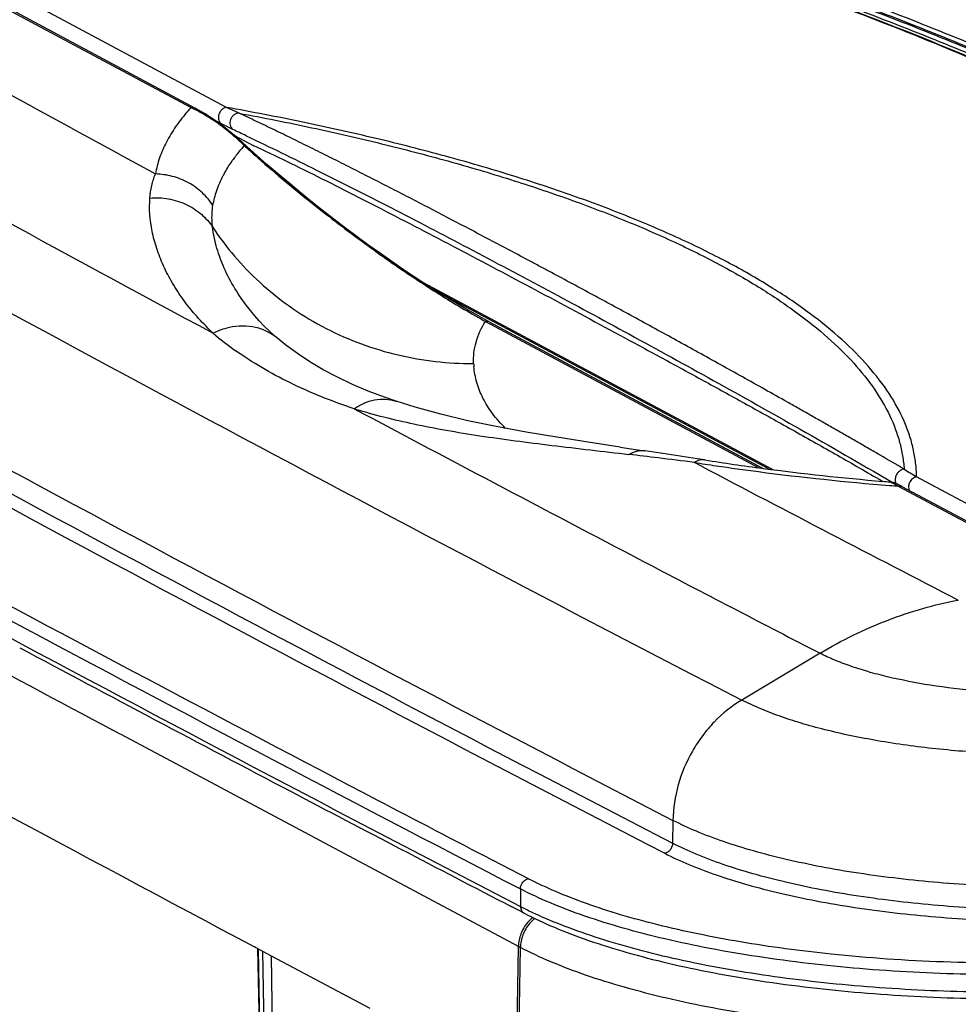
# Model space of a CAD drawing. Units: inches. Extents: x 0 to 17, y 0 to 11.
# Drawn here: x 3 to 3.6, y 7.3 to 8 of the extents above; entities that cross this region are included whole.
import ezdxf

# ---------------------------------------------------------------- set-up
doc = ezdxf.new("R2010")
doc.units = ezdxf.units.IN
doc.header["$LTSCALE"] = 0.935
doc.header["$MEASUREMENT"] = 0
doc.layers.get('0').update_dxf_attribs({"linetype": 'CONTINUOUS'})

msp = doc.modelspace()

# ---------------------------------------------------------------- linework, layer by layer
at = {"color": 7, "linetype": 'Continuous'}
for p, q in [((3.12219, 7.89696), (2.97218, 7.97725)), ((2.97501, 7.97684), (3.12503, 7.89654)), ((3.14523, 7.89713), (2.98911, 7.98069)), ((3.12461, 7.89583), (3.12219, 7.89696)), ((3.1535, 7.89337), (3.14522, 7.89713)), ((3.1416, 7.88669), (3.1371, 7.88909)), ((3.14939, 7.88274), (3.1416, 7.88669)), ((3.15134, 7.87816), (3.14923, 7.87994)), ((3.15047, 7.87889), (3.163, 7.87218)), ((3.15337, 7.8764), (3.15134, 7.87816)), ((3.15677, 7.87228), (3.15199, 7.87685)), ((3.15531, 7.87466), (3.15337, 7.8764)), ((3.1585, 7.87174), (3.15531, 7.87466)), ((3.15805, 7.87867), (3.15815, 7.87863)), ((3.16494, 7.86593), (3.1585, 7.87174)), ((3.50022, 7.66167), (3.2733, 7.78313)), ((3.49819, 7.66192), (3.28141, 7.77795)), ((3.15826, 7.76832), (3.15804, 7.76861)), ((3.31329, 7.75927), (3.30713, 7.76267)), ((3.31642, 7.75758), (3.31329, 7.75927)), ((3.31359, 7.758), (3.49139, 7.66283)), ((3.31642, 7.75758), (3.49413, 7.66246)), ((3.13599, 7.75093), (3.13582, 7.75109)), ((3.1786, 7.74686), (3.1786, 7.74686)), ((3.25551, 7.70613), (3.25551, 7.70613)), ((3.40119, 7.67628), (3.41683, 7.67393)), ((3.45415, 7.66383), (3.44947, 7.66629)), ((3.75004, 7.57341), (3.59393, 7.65697)), ((3.57134, 7.65435), (3.57191, 7.65401)), ((3.57662, 7.65362), (3.57662, 7.65362)), ((3.57692, 7.65413), (3.57828, 7.65334)), ((3.58193, 7.65089), (3.73195, 7.5706)), ((3.58443, 7.65066), (3.73478, 7.57018)), ((3.53115, 7.54224), (3.48026, 7.51185)), ((3.07578, 7.4899), (3.0714, 7.49224)), ((3.07678, 7.48937), (3.07578, 7.4899)), ((3.33511, 7.35167), (3.07678, 7.48937)), ((3.43556, 7.43363), (3.43533, 7.41877)), ((3.34157, 7.39569), (3.31862, 7.4076)), ((3.33642, 7.38903), (3.33642, 7.37762)), ((3.33513, 7.37515), (3.33044, 7.37758)), ((3.33881, 7.37324), (3.33513, 7.37515)), ((3.16422, 7.35097), (3.16355, 7.35133)), ((3.16556, 7.35026), (3.16422, 7.35097)), ((3.16556, 7.35026), (3.16904, 7.15148)), ((3.16693, 7.34953), (3.16556, 7.35026)), ((3.16957, 7.15149), (3.1661, 7.34998)), ((3.17137, 7.34716), (3.16693, 7.34953)), ((3.16878, 7.34854), (3.17162, 7.15152)), ((3.33367, 7.26073), (3.33511, 7.35167)), ((3.33495, 7.26005), (3.33639, 7.35099)), ((3.23877, 7.31123), (3.17137, 7.34716)), ((3.17428, 7.34561), (3.1771, 7.14937))]:
    msp.add_line(p, q, dxfattribs=at)
for points in [[(3.13144, 7.89282), (3.12944, 7.89404), (3.1275, 7.89517), (3.1256, 7.89623), (3.12502, 7.89654)], [(3.14923, 7.87994), (3.14703, 7.88173), (3.14475, 7.88351), (3.14246, 7.88526), (3.14015, 7.88695), (3.13788, 7.88856), (3.13567, 7.89008), (3.13352, 7.8915), (3.13144, 7.89282)], [(3.20756, 7.83033), (3.20011, 7.83625), (3.19275, 7.84221), (3.18553, 7.84818), (3.1785, 7.85411), (3.17163, 7.86004), (3.16494, 7.86593)], [(3.27435, 7.78244), (3.26735, 7.78701), (3.26017, 7.79181), (3.25285, 7.79682), (3.24543, 7.80202), (3.2379, 7.80742), (3.23031, 7.81298), (3.22272, 7.81865), (3.21511, 7.82445), (3.20756, 7.83033)], [(3.30713, 7.76267), (3.30084, 7.76624), (3.29444, 7.76999), (3.28791, 7.77392), (3.28121, 7.77807), (3.27435, 7.78244)], [(3.1786, 7.74686), (3.17684, 7.74839), (3.17325, 7.75166), (3.16985, 7.75497), (3.16665, 7.7583), (3.16364, 7.76165), (3.16084, 7.765), (3.15825, 7.76833)], [(3.25551, 7.70613), (3.24808, 7.70869), (3.23741, 7.71273), (3.22719, 7.71705), (3.21744, 7.72165), (3.20821, 7.72652), (3.19951, 7.73165), (3.19137, 7.73702), (3.18379, 7.74262), (3.1786, 7.74686)], [(3.40119, 7.67628), (3.38034, 7.67943), (3.35996, 7.68264), (3.34004, 7.686), (3.32071, 7.68959), (3.30222, 7.69345), (3.28464, 7.69765), (3.26796, 7.70223), (3.25551, 7.70613)], [(3.44015, 7.6704), (3.43454, 7.67126), (3.42889, 7.67211), (3.42322, 7.67297), (3.41752, 7.67382), (3.41683, 7.67393)], [(3.4563, 7.66791), (3.45127, 7.66869), (3.44573, 7.66955), (3.44015, 7.6704)], [(3.57826, 7.65334), (3.57757, 7.65349), (3.57681, 7.6536), (3.5767, 7.65361)], [(3.58443, 7.65066), (3.58364, 7.65107), (3.58289, 7.65145), (3.58217, 7.6518), (3.58148, 7.65212), (3.58081, 7.65242), (3.58017, 7.65269), (3.57955, 7.65293), (3.57892, 7.65315), (3.57826, 7.65334)]]:
    msp.add_lwpolyline(points, dxfattribs=at)
for centre, radius, start, end in [((15.66696, 30.92662), 26.27366, 241.012029, 241.422684), ((15.70745, 31.13292), 26.54755, 241.013969, 241.737086), ((3.22068, 7.80733), 0.13316, 137.69321, 138.84637), ((15.95349, 31.64468), 27.1657, 241.018182, 242.667487), ((3.04929, 7.76141), 0.15451, 50.21228, 50.63458), ((3.05764, 7.77119), 0.14165, 48.23849, 50.27615), ((2.33023, 6.1295), 1.93517, 64.67351, 64.95699), ((3.23339, 7.80397), 0.10262, 141.3771, 145.23586), ((3.24337, 7.79612), 0.11532, 138.66897, 141.42633), ((3.63539, 8.39824), 0.71113, 227.69861, 228.06788), ((3.66223, 8.42809), 0.75128, 228.06612, 228.43337), ((16.15689, 32.03091), 27.69221, 241.032955, 242.652714), ((15.92261, 31.57879), 27.1963, 241.018182, 242.667487), ((15.91911, 31.57542), 27.19989, 241.018184, 242.667485), ((17.03173, 33.807), 29.74856, 241.087908, 242.386292), ((3.60826, 8.29021), 0.60834, 240.33246, 241.02809), ((17.15083, 34.03146), 30.01095, 241.111794, 242.592732), ((3.15743, 7.70883), 0.04633, 111.33037, 116.58437), ((17.14667, 34.01213), 30.00201, 241.100945, 242.592821), ((3.25121, 7.87305), 0.1679, 226.66717, 227.00058), ((3.27169, 7.90844), 0.20795, 229.52268, 234.51668), ((3.30491, 7.93856), 0.20794, 269.32811, 270.29793), ((3.36279, 7.73372), 0.05689, 183.12474, 185.07489), ((71.48193, 135.50797), 145.14829, 241.6878099, 241.8803286), ((16.36082, 32.34915), 27.92817, 241.95125, 242.401453), ((2.56493, 0.56139), 7.15979, 83.093751, 83.246274), ((3.07922, 4.79491), 2.89515, 82.65253, 83.12338), ((3.6904, 9.20102), 1.55352, 261.07841, 261.6062), ((16.72673, 32.90983), 28.52231, 242.267752, 242.645879), ((3.69498, 9.18882), 1.53953, 261.08095, 262.50299), ((3.71751, 9.36007), 1.71226, 262.50323, 265.12158), ((3.77798, 7.96413), 0.35808, 237.54708, 239.06963), ((3.72968, 9.48748), 1.84024, 265.08144, 265.22888), ((3.7318, 9.55455), 1.90955, 265.33283, 265.49881), ((16.72059, 33.03691), 28.70435, 242.401024, 242.64561), ((17.28096, 34.26332), 30.28959, 241.892856, 242.269776), ((71.74589, 135.91284), 145.71067, 241.7692645, 241.9218889), ((17.59776, 34.86638), 30.9708, 242.270137, 242.569648), ((17.62615, 34.93816), 31.02639, 242.381855, 242.53927), ((3.44585, 7.58868), 0.23775, 242.59494, 243.55324), ((3.45776, 7.61294), 0.26477, 243.58236, 245.43378), ((3.35995, 7.35188), 0.0229, 128.19541, 129.06395), ((3.44015, 7.54921), 0.22374, 241.99787, 242.3686)]:
    msp.add_arc(centre, radius, start, end, dxfattribs=at)
for points, knots in [([(3.33501, 8.03333), (3.3641, 8.02461), (3.42094, 8.0068), (3.50371, 7.97835), (3.58216, 7.94876), (3.63264, 7.92782), (3.6571, 7.91714)], [0, 0, 0, 0, 0.26596, 0.521512, 0.766277, 1, 1, 1, 1]), ([(3.72717, 7.88533), (3.69832, 7.89923), (3.63809, 7.92638), (3.54334, 7.96424), (3.4417, 8.00036), (3.37131, 8.02264), (3.33506, 8.03351)], [0, 0, 0, 0, 0.22894, 0.472194, 0.729385, 1, 1, 1, 1]), ([(3.33818, 8.03365), (3.38163, 8.02071), (3.46548, 7.99406), (3.58554, 7.95027), (3.69557, 7.90403), (3.78016, 7.86285), (3.84223, 7.82871), (3.885, 7.80317), (3.9249, 7.77718), (3.9619, 7.75079), (3.99593, 7.72401), (4.02698, 7.69688), (4.05498, 7.66943), (4.07202, 7.65047), (4.07999, 7.64095)], [0, 0, 0, 0, 0.160078, 0.310584, 0.451096, 0.581337, 0.642563, 0.701182, 0.757207, 0.810663, 0.861595, 0.910067, 0.956165, 1, 1, 1, 1]), ([(4.08827, 7.63622), (4.08046, 7.64594), (4.06368, 7.66529), (4.03594, 7.69332), (4.00506, 7.72102), (3.97106, 7.74836), (3.93399, 7.77531), (3.8939, 7.80185), (3.85083, 7.82793), (3.78818, 7.8628), (3.70258, 7.90484), (3.59101, 7.95201), (3.46905, 7.99666), (3.38378, 8.02378), (3.33957, 8.03695)], [0, 0, 0, 0, 0.043485, 0.089255, 0.137428, 0.188097, 0.241337, 0.297197, 0.355708, 0.416884, 0.547208, 0.68805, 0.839123, 1, 1, 1, 1]), ([(4.0867, 7.63722), (4.07885, 7.64689), (4.06199, 7.66615), (4.03418, 7.69404), (4.00324, 7.7216), (3.96923, 7.7488), (3.93217, 7.77562), (3.89212, 7.80202), (3.84912, 7.82797), (3.7866, 7.86266), (3.70124, 7.9045), (3.59003, 7.95143), (3.46852, 7.99587), (3.3836, 8.02288), (3.33957, 8.036)], [0, 0, 0, 0, 0.043572, 0.089426, 0.137674, 0.188409, 0.241704, 0.297605, 0.356144, 0.417333, 0.547636, 0.688395, 0.839324, 1, 1, 1, 1]), ([(4.09021, 7.63827), (4.0824, 7.64799), (4.0656, 7.66736), (4.03785, 7.69541), (4.00694, 7.72314), (3.97291, 7.7505), (3.93582, 7.77747), (3.8957, 7.80402), (3.8526, 7.83012), (3.7899, 7.86501), (3.70424, 7.90709), (3.59259, 7.95429), (3.47053, 7.99897), (3.3852, 8.02612), (3.34096, 8.0393)], [0, 0, 0, 0, 0.043488, 0.089256, 0.137427, 0.188097, 0.241337, 0.297197, 0.355708, 0.416884, 0.547208, 0.688049, 0.839124, 1, 1, 1, 1]), ([(3.12041, 7.89496), (3.11758, 7.89173), (3.11243, 7.88521), (3.10613, 7.8749), (3.10159, 7.86447), (3.09972, 7.85734), (3.09911, 7.85381)], [0, 0, 0, 0, 0.274823, 0.530586, 0.770825, 1, 1, 1, 1]), ([(3.12502, 7.89654), (3.12481, 7.89665), (3.12392, 7.89702), (3.12291, 7.89709), (3.12219, 7.89696)], [0, 0, 0, 0, 0.247677, 1, 1, 1, 1]), ([(3.13314, 7.89103), (3.13166, 7.89194), (3.12885, 7.8936), (3.12598, 7.89515), (3.12461, 7.89583)], [0, 0, 0, 0, 0.53297, 1, 1, 1, 1]), ([(3.14522, 7.89714), (3.14465, 7.89703), (3.14353, 7.89663), (3.14211, 7.89555), (3.14103, 7.89418), (3.14033, 7.89269), (3.13999, 7.89113), (3.14002, 7.88951), (3.14052, 7.88793), (3.1412, 7.88705), (3.1416, 7.88669)], [0, 0, 0, 0, 0.128862, 0.264304, 0.397068, 0.518606, 0.633052, 0.755141, 0.879315, 1, 1, 1, 1]), ([(3.59393, 7.65697), (3.59389, 7.65999), (3.59348, 7.66608), (3.59191, 7.67518), (3.58939, 7.68425), (3.58469, 7.69652), (3.57623, 7.71183), (3.56254, 7.72954), (3.54521, 7.74688), (3.52433, 7.76381), (3.49996, 7.78026), (3.47222, 7.79619), (3.4412, 7.81153), (3.40704, 7.82621), (3.36987, 7.84019), (3.32984, 7.85339), (3.28713, 7.86578), (3.24191, 7.87728), (3.19436, 7.88785), (3.16183, 7.89414), (3.14523, 7.89713)], [0, 0, 0, 0, 0.016926, 0.034047, 0.051518, 0.069488, 0.107424, 0.14879, 0.194228, 0.244161, 0.29885, 0.358414, 0.422879, 0.492189, 0.566227, 0.644817, 0.727747, 0.814788, 0.905668, 1, 1, 1, 1]), ([(3.1535, 7.89337), (3.15292, 7.89337), (3.15175, 7.89316), (3.15015, 7.89231), (3.14883, 7.891), (3.14792, 7.88935), (3.14749, 7.88753), (3.14759, 7.88569), (3.14821, 7.88402), (3.14896, 7.88311), (3.14939, 7.88274)], [0, 0, 0, 0, 0.119944, 0.244557, 0.372878, 0.503217, 0.632911, 0.75951, 0.881914, 1, 1, 1, 1]), ([(3.1535, 7.89337), (3.16931, 7.89042), (3.20027, 7.88423), (3.24552, 7.87388), (3.28859, 7.86268), (3.32928, 7.85067), (3.36745, 7.8379), (3.40295, 7.82441), (3.43564, 7.81027), (3.46539, 7.79552), (3.4921, 7.78022), (3.51565, 7.76442), (3.53597, 7.74819), (3.55298, 7.73157), (3.5666, 7.7146), (3.57678, 7.69733), (3.58238, 7.68252), (3.58496, 7.67074), (3.58565, 7.66488), (3.58584, 7.66197)], [0, 0, 0, 0, 0.093669, 0.183907, 0.270372, 0.352813, 0.431013, 0.504779, 0.573947, 0.638411, 0.698118, 0.753092, 0.803441, 0.849396, 0.891336, 0.92984, 0.96571, 0.982986, 1, 1, 1, 1]), ([(3.58584, 7.66197), (3.58065, 7.66498), (3.5729, 7.66946), (3.56261, 7.67543), (3.55498, 7.67984), (3.54738, 7.68421), (3.5398, 7.68853), (3.53226, 7.69281), (3.52478, 7.69707), (3.51737, 7.70129), (3.50754, 7.70687), (3.49533, 7.71372), (3.48078, 7.72186), (3.46637, 7.72989), (3.45208, 7.73782), (3.43789, 7.7456), (3.42383, 7.75332), (3.40988, 7.76097), (3.39827, 7.76723), (3.38905, 7.77222), (3.37993, 7.77717), (3.36857, 7.78332), (3.3572, 7.78937), (3.34815, 7.7942), (3.33921, 7.79898), (3.32809, 7.80494), (3.31477, 7.81196), (3.30154, 7.8189), (3.28845, 7.82579), (3.27546, 7.83257), (3.26257, 7.83924), (3.2498, 7.8458), (3.23718, 7.85225), (3.22471, 7.85858), (3.21238, 7.86478), (3.20218, 7.86982), (3.19413, 7.87379), (3.18819, 7.87673), (3.18229, 7.87962), (3.17451, 7.88339), (3.16491, 7.88796), (3.15727, 7.89159), (3.1535, 7.89337)], [0, 0, 0, 0, 0.036679, 0.05477, 0.072723, 0.090597, 0.108408, 0.126101, 0.143629, 0.161015, 0.178312, 0.212698, 0.246688, 0.280288, 0.313583, 0.346625, 0.379307, 0.411685, 0.443939, 0.45994, 0.475826, 0.507423, 0.538947, 0.554601, 0.570141, 0.600997, 0.631743, 0.662246, 0.692367, 0.722221, 0.751842, 0.78113, 0.810031, 0.838531, 0.866674, 0.894444, 0.908109, 0.921604, 0.93497, 0.948254, 0.9745, 1, 1, 1, 1]), ([(3.14729, 7.88086), (3.14613, 7.88181), (3.14159, 7.88543), (3.13681, 7.88876), (3.13314, 7.89103)], [0, 0, 0, 0, 0.257686, 1, 1, 1, 1]), ([(3.15677, 7.87228), (3.15674, 7.87263), (3.15656, 7.8733), (3.15615, 7.87388), (3.15591, 7.8741)], [0, 0, 0, 0, 0.515179, 1, 1, 1, 1]), ([(3.15815, 7.87863), (3.17347, 7.87138), (3.20492, 7.85602), (3.25295, 7.83164), (3.303, 7.80554), (3.35467, 7.77808), (3.40782, 7.74937), (3.46253, 7.71929), (3.51914, 7.68752), (3.55741, 7.66551), (3.57692, 7.65413)], [0, 0, 0, 0, 0.106988, 0.220901, 0.340039, 0.46329, 0.590265, 0.721322, 0.857444, 1, 1, 1, 1]), ([(3.16246, 7.87255), (3.16981, 7.86912), (3.18481, 7.86193), (3.20763, 7.85065), (3.2312, 7.83873), (3.26373, 7.82201), (3.3053, 7.80024), (3.35602, 7.77328), (3.39894, 7.75021), (3.43378, 7.73131), (3.46037, 7.71678), (3.48733, 7.70191), (3.51477, 7.68663), (3.54285, 7.67079), (3.56175, 7.65991), (3.57134, 7.65435)], [0, 0, 0, 0, 0.052502, 0.10762, 0.164765, 0.223475, 0.344321, 0.468442, 0.59522, 0.659656, 0.724974, 0.791335, 0.858893, 0.928237, 1, 1, 1, 1]), ([(3.1432, 7.85274), (3.14362, 7.85356), (3.14542, 7.8569), (3.14745, 7.86012), (3.14908, 7.86248)], [0, 0, 0, 0, 0.243733, 1, 1, 1, 1]), ([(3.16377, 7.866), (3.16958, 7.86084), (3.18196, 7.85019), (3.19461, 7.83986), (3.20129, 7.83454)], [0, 0, 0, 0, 0.476319, 1, 1, 1, 1]), ([(3.09554, 7.83817), (3.09574, 7.84089), (3.09649, 7.84622), (3.0981, 7.85137), (3.09911, 7.85381)], [0, 0, 0, 0, 0.507803, 1, 1, 1, 1]), ([(3.13652, 7.8333), (3.1346, 7.8363), (3.12984, 7.84194), (3.12082, 7.84855), (3.11028, 7.85268), (3.10281, 7.85375), (3.09911, 7.85381)], [0, 0, 0, 0, 0.241304, 0.493822, 0.749763, 1, 1, 1, 1]), ([(3.13652, 7.8333), (3.13709, 7.83661), (3.13883, 7.84329), (3.14158, 7.84962), (3.1432, 7.85274)], [0, 0, 0, 0, 0.488291, 1, 1, 1, 1]), ([(3.13582, 7.75109), (3.13238, 7.75435), (3.12589, 7.76102), (3.11729, 7.77167), (3.11005, 7.78268), (3.10423, 7.79391), (3.09982, 7.80522), (3.09591, 7.8198), (3.09494, 7.83101), (3.09554, 7.83817)], [0, 0, 0, 0, 0.143588, 0.281797, 0.414658, 0.542279, 0.664732, 0.782036, 1, 1, 1, 1]), ([(3.09554, 7.83817), (3.09952, 7.83852), (3.10765, 7.83818), (3.1192, 7.83457), (3.1291, 7.82819), (3.13421, 7.82244), (3.13624, 7.81939)], [0, 0, 0, 0, 0.255478, 0.51448, 0.765594, 1, 1, 1, 1]), ([(3.13624, 7.81939), (3.13611, 7.82059), (3.13572, 7.82522), (3.13593, 7.82991), (3.13652, 7.8333)], [0, 0, 0, 0, 0.259883, 1, 1, 1, 1]), ([(3.20129, 7.83454), (3.21239, 7.82571), (3.23408, 7.80916), (3.25642, 7.7935), (3.26732, 7.78626)], [0, 0, 0, 0, 0.520047, 1, 1, 1, 1]), ([(3.15803, 7.76863), (3.15212, 7.77656), (3.14465, 7.78909), (3.13843, 7.80665), (3.13671, 7.81523), (3.13624, 7.81939)], [0, 0, 0, 0, 0.532035, 0.77441, 1, 1, 1, 1]), ([(3.13624, 7.81939), (3.14489, 7.80623), (3.16066, 7.78778), (3.18586, 7.76753), (3.20707, 7.75441), (3.2299, 7.744), (3.26143, 7.734), (3.28617, 7.73082), (3.30247, 7.73063)], [0, 0, 0, 0, 0.24135, 0.366878, 0.49426, 0.622439, 0.750294, 1, 1, 1, 1]), ([(3.26732, 7.78626), (3.271, 7.78381), (3.28408, 7.77527), (3.29743, 7.76715), (3.30715, 7.76161)], [0, 0, 0, 0, 0.283327, 1, 1, 1, 1]), ([(3.30599, 7.73062), (3.30586, 7.73291), (3.306, 7.73756), (3.30785, 7.74702), (3.31098, 7.75376), (3.31359, 7.758)], [0, 0, 0, 0, 0.238993, 0.481936, 1, 1, 1, 1]), ([(3.31641, 7.75757), (3.3162, 7.75768), (3.31531, 7.75805), (3.3143, 7.75812), (3.31359, 7.758)], [0, 0, 0, 0, 0.247676, 1, 1, 1, 1]), ([(3.1472, 7.754), (3.14663, 7.75387), (3.14439, 7.75333), (3.14219, 7.75261), (3.14058, 7.75198)], [0, 0, 0, 0, 0.25141, 1, 1, 1, 1]), ([(3.1786, 7.74686), (3.1766, 7.74858), (3.17205, 7.75158), (3.16423, 7.75438), (3.15574, 7.75527), (3.15001, 7.75461), (3.1472, 7.754)], [0, 0, 0, 0, 0.237556, 0.485427, 0.740997, 1, 1, 1, 1]), ([(3.22836, 7.7012), (3.21403, 7.70596), (3.18718, 7.71661), (3.16215, 7.73115), (3.15099, 7.73911)], [0, 0, 0, 0, 0.524043, 1, 1, 1, 1]), ([(3.32673, 7.68845), (3.32367, 7.69147), (3.31819, 7.69762), (3.31185, 7.70771), (3.30775, 7.71808), (3.30644, 7.72518), (3.30613, 7.72869)], [0, 0, 0, 0, 0.279191, 0.533441, 0.770922, 1, 1, 1, 1]), ([(3.22836, 7.7012), (3.23035, 7.70258), (3.23459, 7.70498), (3.2415, 7.7072), (3.24865, 7.70774), (3.25331, 7.70685), (3.25551, 7.70612)], [0, 0, 0, 0, 0.254914, 0.508136, 0.756752, 1, 1, 1, 1]), ([(3.22836, 7.7012), (3.24114, 7.69734), (3.26103, 7.6924), (3.28841, 7.68712), (3.31036, 7.68356), (3.33326, 7.68035), (3.36554, 7.67628), (3.39022, 7.67345), (3.40694, 7.6715)], [0, 0, 0, 0, 0.220984, 0.338742, 0.461432, 0.589, 0.721333, 1, 1, 1, 1]), ([(3.40694, 7.6715), (3.40845, 7.67245), (3.41088, 7.67358), (3.41432, 7.67413), (3.41601, 7.67405), (3.41683, 7.67393)], [0, 0, 0, 0, 0.515229, 0.759649, 1, 1, 1, 1]), ([(3.45629, 7.66789), (3.45517, 7.66806), (3.45273, 7.66791), (3.45053, 7.66693), (3.44947, 7.66629)], [0, 0, 0, 0, 0.478701, 1, 1, 1, 1]), ([(3.46362, 7.66413), (3.47276, 7.66279), (3.51024, 7.65759), (3.5479, 7.65366), (3.57642, 7.65133)], [0, 0, 0, 0, 0.244019, 1, 1, 1, 1]), ([(3.58583, 7.66196), (3.58555, 7.66194), (3.58498, 7.66185), (3.58413, 7.66154), (3.58332, 7.66107), (3.58233, 7.66031), (3.58131, 7.65917), (3.58075, 7.65811), (3.58053, 7.65757)], [0, 0, 0, 0, 0.116962, 0.241132, 0.371387, 0.503968, 0.758627, 1, 1, 1, 1]), ([(3.58053, 7.65757), (3.58036, 7.65718), (3.58009, 7.65635), (3.57994, 7.65504), (3.58006, 7.65374), (3.58034, 7.6529), (3.58054, 7.65253)], [0, 0, 0, 0, 0.248054, 0.498736, 0.754409, 1, 1, 1, 1]), ([(3.59394, 7.65697), (3.59346, 7.65688), (3.59251, 7.65656), (3.59124, 7.65573), (3.5902, 7.65464), (3.58921, 7.65305), (3.58857, 7.65081), (3.58882, 7.64895), (3.58918, 7.64811)], [0, 0, 0, 0, 0.127844, 0.262307, 0.397001, 0.525145, 0.755856, 1, 1, 1, 1]), ([(3.57668, 7.65362), (3.57681, 7.65361), (3.57709, 7.65354), (3.57777, 7.65329), (3.57884, 7.65277), (3.58032, 7.65194), (3.58137, 7.65127), (3.58193, 7.65089)], [0, 0, 0, 0, 0.061817, 0.144568, 0.368803, 0.659396, 1, 1, 1, 1]), ([(3.58193, 7.65089), (3.58218, 7.65094), (3.58313, 7.65102), (3.58412, 7.6508), (3.58476, 7.65047)], [0, 0, 0, 0, 0.254881, 1, 1, 1, 1]), ([(3.53115, 7.54224), (3.54523, 7.55065), (3.57431, 7.56496), (3.60549, 7.57391), (3.62105, 7.57678)], [0, 0, 0, 0, 0.508989, 1, 1, 1, 1]), ([(3.76292, 7.52106), (3.75263, 7.5195), (3.73147, 7.51705), (3.69916, 7.51528), (3.66634, 7.51536), (3.63413, 7.51729), (3.60364, 7.521), (3.57986, 7.52558), (3.56255, 7.53011), (3.55099, 7.53376), (3.54058, 7.53772), (3.53414, 7.54069), (3.53115, 7.54224)], [0, 0, 0, 0, 0.132449, 0.271163, 0.411876, 0.550202, 0.681845, 0.802824, 0.85823, 0.909763, 0.957109, 1, 1, 1, 1]), ([(3.48026, 7.51185), (3.4737, 7.50793), (3.46456, 7.50055), (3.45449, 7.48867), (3.44579, 7.47538), (3.43808, 7.45708), (3.43568, 7.44138), (3.43556, 7.43363)], [0, 0, 0, 0, 0.244579, 0.37059, 0.497857, 0.751927, 1, 1, 1, 1]), ([(3.76914, 7.48094), (3.75589, 7.47937), (3.72888, 7.47702), (3.688, 7.47573), (3.65366, 7.47647), (3.62648, 7.47819), (3.6004, 7.48058), (3.56959, 7.48478), (3.54038, 7.49077), (3.51911, 7.49658), (3.50486, 7.50121), (3.49198, 7.5062), (3.48399, 7.50992), (3.48026, 7.51185)], [0, 0, 0, 0, 0.136264, 0.276706, 0.41752, 0.486852, 0.554829, 0.684881, 0.804254, 0.859001, 0.910043, 0.957119, 1, 1, 1, 1]), ([(3.82314, 7.40099), (3.80625, 7.39814), (3.7713, 7.3936), (3.7177, 7.39008), (3.66289, 7.38973), (3.60886, 7.39255), (3.56528, 7.39755), (3.53236, 7.40315), (3.50954, 7.40796), (3.48831, 7.41342), (3.46886, 7.41947), (3.45137, 7.42607), (3.44057, 7.43104), (3.43556, 7.43363)], [0, 0, 0, 0, 0.130436, 0.268227, 0.408859, 0.547682, 0.680133, 0.742633, 0.801984, 0.857741, 0.909536, 0.957049, 1, 1, 1, 1]), ([(3.43533, 7.41877), (3.43532, 7.41801), (3.43502, 7.41648), (3.4339, 7.41445), (3.43224, 7.41292), (3.43087, 7.41234), (3.43018, 7.41221)], [0, 0, 0, 0, 0.253664, 0.512993, 0.764918, 1, 1, 1, 1]), ([(3.82327, 7.3861), (3.80637, 7.38325), (3.77138, 7.37871), (3.71773, 7.37518), (3.66287, 7.37483), (3.60878, 7.37765), (3.56517, 7.38266), (3.53222, 7.38826), (3.50937, 7.39308), (3.48812, 7.39854), (3.46866, 7.4046), (3.45116, 7.4112), (3.44034, 7.41617), (3.43533, 7.41877)], [0, 0, 0, 0, 0.130436, 0.268227, 0.408859, 0.547682, 0.680133, 0.742633, 0.801984, 0.857741, 0.909536, 0.957049, 1, 1, 1, 1]), ([(3.43018, 7.41221), (3.4353, 7.40957), (3.44634, 7.40449), (3.4642, 7.39774), (3.48407, 7.39156), (3.50576, 7.38599), (3.52908, 7.38107), (3.56271, 7.37535), (3.5979, 7.37131), (3.63421, 7.36884), (3.67167, 7.36742), (3.71843, 7.36772), (3.77318, 7.37131), (3.80889, 7.37597), (3.82615, 7.37887)], [0, 0, 0, 0, 0.042983, 0.090462, 0.142247, 0.198012, 0.257366, 0.319862, 0.45231, 0.521213, 0.591147, 0.731776, 0.869565, 1, 1, 1, 1]), ([(3.33642, 7.38903), (3.33642, 7.38979), (3.3367, 7.39134), (3.33781, 7.3934), (3.33948, 7.39497), (3.34087, 7.39556), (3.34157, 7.39569)], [0, 0, 0, 0, 0.253194, 0.512543, 0.764724, 1, 1, 1, 1]), ([(3.53837, 7.34663), (3.51862, 7.34868), (3.48962, 7.35254), (3.45216, 7.35954), (3.42621, 7.36541), (3.40205, 7.37196), (3.37986, 7.37913), (3.35981, 7.3869), (3.34737, 7.39269), (3.34157, 7.39569)], [0, 0, 0, 0, 0.292358, 0.430016, 0.560766, 0.683787, 0.79836, 0.903888, 1, 1, 1, 1]), ([(3.83182, 7.34724), (3.81023, 7.34359), (3.76554, 7.33779), (3.69702, 7.33329), (3.62694, 7.33284), (3.55785, 7.33646), (3.50215, 7.34286), (3.46007, 7.35003), (3.4309, 7.35619), (3.40378, 7.36317), (3.37894, 7.37092), (3.3566, 7.37936), (3.34281, 7.38571), (3.33642, 7.38903)], [0, 0, 0, 0, 0.130466, 0.268288, 0.408957, 0.547807, 0.680266, 0.742762, 0.802103, 0.857844, 0.909608, 0.957083, 1, 1, 1, 1]), ([(3.33642, 7.37762), (3.33642, 7.37715), (3.33652, 7.37624), (3.33699, 7.37498), (3.33776, 7.37393), (3.33844, 7.37343), (3.33881, 7.37324)], [0, 0, 0, 0, 0.26628, 0.521469, 0.764249, 1, 1, 1, 1]), ([(3.33881, 7.37324), (3.34522, 7.36992), (3.35902, 7.36355), (3.38132, 7.35511), (3.40604, 7.3474), (3.43298, 7.34045), (3.46191, 7.33434), (3.50359, 7.32723), (3.55874, 7.32088), (3.62711, 7.31729), (3.69647, 7.31773), (3.76431, 7.32218), (3.80856, 7.32792), (3.82994, 7.33154)], [0, 0, 0, 0, 0.043406, 0.091222, 0.14318, 0.198998, 0.258348, 0.320803, 0.453078, 0.591672, 0.732072, 0.869668, 1, 1, 1, 1]), ([(3.3445, 7.3705), (3.34419, 7.37025), (3.34294, 7.36922), (3.34181, 7.36806), (3.34102, 7.36713)], [0, 0, 0, 0, 0.247497, 1, 1, 1, 1]), ([(3.34552, 7.36966), (3.34523, 7.36942), (3.34407, 7.36844), (3.34301, 7.36734), (3.34228, 7.36647)], [0, 0, 0, 0, 0.247614, 1, 1, 1, 1]), ([(3.82936, 7.33542), (3.80864, 7.33198), (3.7658, 7.32646), (3.70016, 7.32205), (3.64411, 7.32147), (3.59912, 7.32292), (3.5553, 7.3256), (3.50296, 7.33111), (3.45296, 7.33973), (3.41613, 7.34843), (3.39123, 7.35551), (3.36853, 7.36325), (3.35435, 7.36909), (3.34768, 7.37214)], [0, 0, 0, 0, 0.129025, 0.265015, 0.403895, 0.473102, 0.541447, 0.673483, 0.7961, 0.852781, 0.905854, 0.955015, 1, 1, 1, 1]), ([(3.34102, 7.36713), (3.3392, 7.36497), (3.33629, 7.36005), (3.33515, 7.35444), (3.33511, 7.35167)], [0, 0, 0, 0, 0.504814, 1, 1, 1, 1]), ([(3.34228, 7.36647), (3.34046, 7.36431), (3.33757, 7.35938), (3.33643, 7.35376), (3.33639, 7.35099)], [0, 0, 0, 0, 0.504725, 1, 1, 1, 1]), ([(3.83899, 7.30978), (3.82832, 7.3079), (3.80649, 7.30449), (3.77303, 7.30046), (3.73847, 7.29746), (3.69114, 7.29483), (3.64337, 7.29436), (3.59573, 7.29603), (3.5606, 7.29834), (3.52638, 7.30169), (3.49336, 7.30605), (3.46187, 7.31136), (3.4322, 7.31759), (3.40464, 7.32468), (3.37942, 7.33255), (3.3568, 7.34113), (3.34284, 7.34761), (3.33639, 7.35099)], [0, 0, 0, 0, 0.063607, 0.129733, 0.197818, 0.267297, 0.408042, 0.478123, 0.547204, 0.614701, 0.680046, 0.742708, 0.802181, 0.858002, 0.909783, 0.957201, 1, 1, 1, 1]), ([(3.82894, 7.35457), (3.80605, 7.35072), (3.75862, 7.34468), (3.68596, 7.34043), (3.61197, 7.34075), (3.56266, 7.34411), (3.53837, 7.34663)], [0, 0, 0, 0, 0.238948, 0.491696, 0.748659, 1, 1, 1, 1])]:
    msp.add_open_spline(points, degree=3, knots=knots, dxfattribs=at)

doc.saveas('drawing.dxf')
